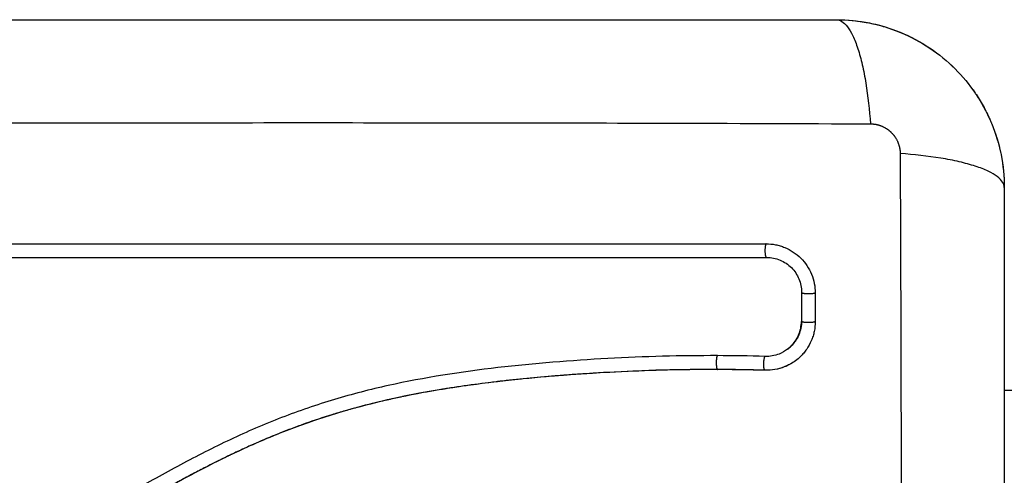
# Model space of a CAD drawing. Units: millimetres. Extents: x 114.3 to 125.3, y 1469.3 to 1484.2.
# Drawn here: x 117.1 to 117.2, y 1472.2 to 1472.2 of the extents above; entities that cross this region are included whole.
import ezdxf

# ---------------------------------------------------------------- set-up
doc = ezdxf.new("R2010")
doc.units = ezdxf.units.MM
doc.header["$PDSIZE"] = -1
doc.layers.add('DIASTASEIS', color=253, linetype='Continuous', lineweight=5)
doc.styles.get("Standard").update_dxf_attribs({"font": 'ARIALN.TTF'})
doc.dimstyles.get("Standard").update_dxf_attribs({"dimtxt": 0.18, "dimasz": 0.15, "dimexe": 0.1, "dimexo": 0, "dimgap": 0.09, "dimtad": 0, "dimtih": 1, "dimtoh": 1, "dimzin": 0, "dimdsep": 46, "dimtxsty": 'Standard', "dimblk": 'OBLIQUE', "dimcen": 0.09, "dimadec": 0, "dimazin": 0, "dimtfac": 1, "dimtofl": 0, "dimtmove": 0, "dimatfit": 3, "dimldrblk": 'OBLIQUE', "dimfxl": 1, "dimtolj": 1, "dimtzin": 0, "dimarcsym": 0})

# ---------------------------------------------------------------- blocks, each defined once
blk = doc.blocks.new('_Oblique')
at = {"color": 0, "linetype": 'ByBlock', "lineweight": -2}
blk.add_line((-0.5, -0.5), (0.5, 0.5), dxfattribs=at)
blk = doc.blocks.new('*D88')
at = {"layer": 'Defpoints', "color": 0}
for p in [(117.170216, 1473.15368), (115.774249, 1471.22268), (117.168466, 1471.22268)]:
    blk.add_point(p, dxfattribs=at)
at = {"layer": 'DIASTASEIS', "color": 0, "lineweight": -2}
for p, q in [((117.170216, 1473.15368), (115.674249, 1473.15368)), ((115.774249, 1473.15368), (115.774249, 1472.370083)), ((115.774249, 1471.22268), (115.774249, 1472.006277)), ((117.168466, 1471.22268), (115.674249, 1471.22268))]:
    blk.add_line(p, q, dxfattribs=at)
at = {"layer": 'DIASTASEIS', "color": 0, "linetype": 'ByBlock', "lineweight": -2, "xscale": 0.15, "yscale": 0.15, "zscale": 0.15}
for p, rotation in [((115.774249, 1473.15368), 90), ((115.774249, 1471.22268), 270)]:
    blk.add_blockref('_Oblique', p, dxfattribs=dict(at, rotation=rotation))
at = {"layer": 'DIASTASEIS', "color": 0, "insert": (115.774249, 1472.18818), "char_height": 0.18, "attachment_point": 5}
blk.add_mtext('\\A1;\\A1;2.00', dxfattribs=at)
blk = doc.blocks.new('A004_A')
for points, knots in [([(117.091966, 1472.21668), (117.095086, 1472.21668), (117.099759, 1472.21668), (117.104422, 1472.21668), (117.106363, 1472.21668), (117.106749, 1472.21668), (117.107538, 1472.21668), (117.10872, 1472.21668), (117.109904, 1472.21668), (117.11385, 1472.21668), (117.117005, 1472.21668), (117.121779, 1472.21668), (117.124163, 1472.21668), (117.126544, 1472.21668), (117.128131, 1472.21668), (117.128925, 1472.21668), (117.136045, 1472.21668), (117.143174, 1472.21668), (117.150413, 1472.21668), (117.151306, 1472.21668), (117.151504, 1472.21668), (117.1516, 1472.21668), (117.151892, 1472.21668), (117.152474, 1472.21668), (117.154611, 1472.21668), (117.159667, 1472.21668), (117.164344, 1472.21668), (117.167466, 1472.21668)], [0, 0, 0, 0, 9.545659, 14.318488, 14.318488, 15.511695, 15.511695, 16.704903, 19.091317, 19.091317, 28.636976, 28.636976, 33.409805, 35.79622, 35.79622, 38.182634, 38.182634, 57.273951, 59.660366, 59.958668, 59.958668, 60.25697, 60.25697, 60.853573, 62.046781, 66.81961, 76.365269, 76.365269, 76.365269, 76.365269]), ([(117.167466, 1472.21668), (117.168277, 1472.21668), (117.169072, 1472.216598), (117.170216, 1472.216367), (117.17059, 1472.216273), (117.171137, 1472.216106), (117.171317, 1472.216047), (117.171584, 1472.215952), (117.171716, 1472.215903), (117.171869, 1472.215844), (117.171934, 1472.215818), (117.171977, 1472.2158), (117.171997, 1472.215792), (117.173506, 1472.215173), (117.174846, 1472.214271), (117.176481, 1472.212636), (117.176965, 1472.212053), (117.177391, 1472.211426)], [-18.903331, -18.903331, -18.903331, -18.903331, -16.540415, -16.540415, -15.358956, -15.358956, -14.768227, -14.768227, -14.472863, -14.32518, -14.251339, -14.251339, -14.177498, -14.177498, -9.451665, -9.451665, -7.188108, -7.188108, -7.188108, -7.188108]), ([(117.167466, 1472.21668), (117.167722, 1472.21668), (117.167991, 1472.216522), (117.168386, 1472.216003), (117.168516, 1472.215784), (117.168766, 1472.215258), (117.168887, 1472.214951), (117.169113, 1472.214259), (117.169218, 1472.213874), (117.16941, 1472.213046), (117.169497, 1472.212603), (117.169724, 1472.211218), (117.169831, 1472.210222), (117.169897, 1472.209239)], [-13.155071, -13.155071, -13.155071, -13.155071, -9.866303, -9.866303, -8.221919, -8.221919, -6.577535, -6.577535, -4.933151, -4.933151, -3.288768, -3.288768, 0, 0, 0, 0]), ([(117.169805, 1472.21645), (117.169805, 1472.21645), (117.169806, 1472.21645), (117.170536, 1472.216305), (117.171246, 1472.216094), (117.171935, 1472.215817)], [2.357187, 2.357187, 2.357187, 2.357187, 2.359997, 2.359997, 4.586779, 4.586779, 4.586779, 4.586779]), ([(117.172049, 1472.215771), (117.172052, 1472.215769), (117.172055, 1472.215768), (117.172786, 1472.215465), (117.173478, 1472.215095), (117.174788, 1472.21422), (117.175394, 1472.213723), (117.175952, 1472.213166)], [4.709808, 4.709808, 4.709808, 4.709808, 4.719995, 4.719995, 7.079992, 7.079992, 9.43999, 9.43999, 9.43999, 9.43999]), ([(117.177391, 1472.211426), (117.17741, 1472.211398), (117.177428, 1472.211371), (117.177667, 1472.211013), (117.177871, 1472.210672), (117.178152, 1472.210144), (117.178286, 1472.209876), (117.178431, 1472.209557), (117.178501, 1472.209396), (117.17853, 1472.209327), (117.178549, 1472.209281), (117.17856, 1472.209256), (117.178852, 1472.208544), (117.179077, 1472.207812), (117.179384, 1472.206285), (117.179466, 1472.205491), (117.179466, 1472.20468)], [-7.188096, -7.188096, -7.188096, -7.188096, -7.088749, -7.088749, -5.907291, -5.907291, -5.316562, -5.021197, -4.873515, -4.799674, -4.799674, -4.725833, -4.725833, -2.362916, -2.362916, 0, 0, 0, 0]), ([(117.177444, 1472.211347), (117.177444, 1472.211347), (117.177444, 1472.211347), (117.177857, 1472.210729), (117.178209, 1472.210078), (117.178501, 1472.209395)], [2.359923, 2.359923, 2.359923, 2.359923, 2.359997, 2.359997, 4.586715, 4.586715, 4.586715, 4.586715]), ([(117.089536, 1472.209239), (117.094455, 1472.209259), (117.10769, 1472.209304), (117.129716, 1472.209335), (117.151742, 1472.209304), (117.164977, 1472.209259), (117.169897, 1472.209239)], [0, 0, 0, 0, 15.335891, 40.710981, 66.086071, 81.421962, 81.421962, 81.421962, 81.421962]), ([(117.179466, 1472.20468), (117.179466, 1472.204936), (117.179308, 1472.205205), (117.178789, 1472.2056), (117.17857, 1472.20573), (117.178044, 1472.20598), (117.177736, 1472.206101), (117.177045, 1472.206327), (117.17666, 1472.206432), (117.175832, 1472.206624), (117.175389, 1472.206711), (117.174004, 1472.206938), (117.173008, 1472.207045), (117.172025, 1472.207111)], [0, 0, 0, 0, 3.288716, 3.288716, 4.933073, 4.933073, 6.577431, 6.577431, 8.221789, 8.221789, 9.866147, 9.866147, 13.154862, 13.154862, 13.154862, 13.154862]), ([(117.172025, 1472.207111), (117.172045, 1472.202191), (117.17209, 1472.188956), (117.172121, 1472.16693), (117.17209, 1472.144904), (117.172045, 1472.131669), (117.172025, 1472.12675)], [0, 0, 0, 0, 15.335891, 40.710981, 66.086071, 81.421962, 81.421962, 81.421962, 81.421962]), ([(117.179235, 1472.207023), (117.179235, 1472.207023), (117.179236, 1472.207022), (117.179389, 1472.206249), (117.179466, 1472.205468), (117.179466, 1472.20468)], [7.078069, 7.078069, 7.078069, 7.078069, 7.079992, 7.079992, 9.439903, 9.439903, 9.439903, 9.439903]), ([(117.179466, 1472.20468), (117.179466, 1472.20156), (117.179466, 1472.196887), (117.179466, 1472.192224), (117.179466, 1472.190283), (117.179466, 1472.189897), (117.179466, 1472.189109), (117.179466, 1472.187926), (117.179466, 1472.186743), (117.179466, 1472.182797), (117.179466, 1472.179642), (117.179466, 1472.174868), (117.179466, 1472.172483), (117.179466, 1472.170102), (117.179466, 1472.168516), (117.179466, 1472.167721), (117.179466, 1472.160601), (117.179466, 1472.153472), (117.179466, 1472.146233), (117.179466, 1472.145341), (117.179466, 1472.145142), (117.179466, 1472.145046), (117.179466, 1472.144755), (117.179466, 1472.144172), (117.179466, 1472.142035), (117.179466, 1472.136979), (117.179466, 1472.132303), (117.179466, 1472.12918)], [0, 0, 0, 0, 9.545659, 14.318488, 14.318488, 15.511695, 15.511695, 16.704903, 19.091317, 19.091317, 28.636976, 28.636976, 33.409805, 35.79622, 35.79622, 38.182634, 38.182634, 57.273951, 59.660366, 59.958668, 59.958668, 60.25697, 60.25697, 60.853573, 62.046781, 66.81961, 76.365269, 76.365269, 76.365269, 76.365269]), ([(117.162445, 1472.200669), (117.162676, 1472.200669), (117.162902, 1472.200647), (117.163236, 1472.200581), (117.163346, 1472.200554), (117.163564, 1472.200488), (117.163671, 1472.200449), (117.164211, 1472.200227), (117.164592, 1472.199973), (117.165089, 1472.199476), (117.165235, 1472.199298), (117.16549, 1472.198916), (117.165599, 1472.198711), (117.165865, 1472.198068), (117.165954, 1472.197622), (117.165954, 1472.197159)], [0, 0, 0, 0, 0.697048, 0.697048, 1.045573, 1.045573, 1.394097, 1.394097, 2.788194, 2.788194, 3.485242, 3.485242, 4.182291, 4.182291, 5.576388, 5.576388, 5.576388, 5.576388]), ([(117.103449, 1472.199691), (117.108722, 1472.199691), (117.113941, 1472.199691), (117.124216, 1472.199691), (117.129272, 1472.199691), (117.139169, 1472.199691), (117.144011, 1472.199691), (117.153443, 1472.199691), (117.158034, 1472.199691), (117.162487, 1472.199691)], [0, 0, 0, 0, 14.857411, 14.857411, 29.714822, 29.714822, 44.572232, 44.572232, 59.429643, 59.429643, 59.429643, 59.429643]), ([(117.162487, 1472.199691), (117.162812, 1472.199691), (117.163137, 1472.199627), (117.16374, 1472.199379), (117.164018, 1472.199195), (117.164481, 1472.198733), (117.164666, 1472.198455), (117.164915, 1472.197852), (117.164978, 1472.197526), (117.164978, 1472.197201)], [-3.969265, -3.969265, -3.969265, -3.969265, -2.976949, -2.976949, -1.984632, -1.984632, -0.992316, -0.992316, 0, 0, 0, 0]), ([(117.164979, 1472.195145), (117.164979, 1472.194806), (117.164909, 1472.194469), (117.164645, 1472.193849), (117.164451, 1472.193567), (117.164136, 1472.193262), (117.164058, 1472.193195), (117.163976, 1472.193133)], [-4.193273, -4.193273, -4.193273, -4.193273, -3.144955, -3.144955, -2.096636, -2.096636, -1.7765, -1.7765, -1.7765, -1.7765]), ([(117.163976, 1472.193133), (117.164058, 1472.193194), (117.164135, 1472.193261), (117.164208, 1472.193332), (117.164327, 1472.193447), (117.164434, 1472.193574), (117.164528, 1472.193711), (117.164621, 1472.193847), (117.164702, 1472.193993), (117.164767, 1472.194146), (117.164832, 1472.194299), (117.164882, 1472.19446), (117.164915, 1472.194624), (117.164949, 1472.194786), (117.164966, 1472.194953), (117.164966, 1472.195121)], [1.775718, 1.775718, 1.775718, 1.775718, 2.100432, 2.100432, 2.100432, 2.623694, 2.623694, 2.623694, 3.146225, 3.146225, 3.146225, 3.667793, 3.667793, 3.667793, 4.183398, 4.183398, 4.183398, 4.183398]), ([(117.165954, 1472.195105), (117.165954, 1472.194868), (117.165931, 1472.194636), (117.165861, 1472.194296), (117.165832, 1472.194183), (117.165763, 1472.193961), (117.165722, 1472.19385), (117.165585, 1472.193527), (117.165474, 1472.193324), (117.165279, 1472.193041), (117.16521, 1472.19295), (117.165061, 1472.192774), (117.16498, 1472.192688), (117.164787, 1472.1925), (117.164669, 1472.192401), (117.164545, 1472.192309)], [0, 0, 0, 0, 0.717066, 0.717066, 1.075599, 1.075599, 1.434132, 1.434132, 2.151198, 2.151198, 2.509731, 2.509731, 2.868264, 2.868264, 3.351745, 3.351745, 3.351745, 3.351745]), ([(117.163976, 1472.193133), (117.163791, 1472.192992), (117.163585, 1472.192877), (117.163054, 1472.192669), (117.162716, 1472.19261), (117.162378, 1472.19262)], [-1.7765, -1.7765, -1.7765, -1.7765, -1.048318, -1.048318, 0, 0, 0, 0]), ([(117.15896, 1472.192674), (117.156358, 1472.192682), (117.153747, 1472.192612), (117.149824, 1472.192399), (117.148516, 1472.19231), (117.145897, 1472.192095), (117.144588, 1472.191968), (117.14066, 1472.191514), (117.138041, 1472.191114), (117.134154, 1472.190253), (117.132866, 1472.189921), (117.130318, 1472.189158), (117.129058, 1472.188727), (117.126574, 1472.187767), (117.125353, 1472.187238), (117.122947, 1472.186105), (117.121764, 1472.185501), (117.119426, 1472.184255), (117.11827, 1472.183613), (117.115962, 1472.182342), (117.11481, 1472.181713), (117.112478, 1472.180532), (117.111298, 1472.179981), (117.108891, 1472.179031), (117.107664, 1472.178633), (117.105792, 1472.178183), (117.105163, 1472.178057), (117.104373, 1472.177928), (117.104215, 1472.177904), (117.104017, 1472.177875), (117.103978, 1472.17787), (117.103898, 1472.177859), (117.103857, 1472.177853), (117.103781, 1472.177843), (117.103748, 1472.177839), (117.103681, 1472.177832), (117.103647, 1472.17783), (117.103479, 1472.17782), (117.103341, 1472.177823), (117.10307, 1472.177852), (117.102936, 1472.177878), (117.102713, 1472.177939), (117.102623, 1472.17797), (117.102535, 1472.178005)], [-62.573103, -62.573103, -62.573103, -62.573103, -54.751465, -54.751465, -50.840646, -50.840646, -46.929827, -46.929827, -39.10819, -39.10819, -35.197371, -35.197371, -31.286552, -31.286552, -27.375733, -27.375733, -23.464914, -23.464914, -19.554095, -19.554095, -15.643276, -15.643276, -11.732457, -11.732457, -7.821638, -7.821638, -5.866228, -5.866228, -5.377376, -5.377376, -5.255163, -5.255163, -5.13295, -5.13295, -5.010737, -5.010737, -4.888524, -4.888524, -4.399671, -4.399671, -3.910819, -3.910819, -3.568522, -3.568522, -3.568522, -3.568522]), ([(117.164545, 1472.192309), (117.164298, 1472.192127), (117.164028, 1472.191978), (117.163742, 1472.191866), (117.163525, 1472.191781), (117.163299, 1472.191717), (117.163068, 1472.191677), (117.162837, 1472.191637), (117.162601, 1472.19162), (117.162366, 1472.191626)], [3.35453, 3.35453, 3.35453, 3.35453, 4.305297, 4.305297, 4.305297, 5.023393, 5.023393, 5.023393, 5.742723, 5.742723, 5.742723, 5.742723]), ([(117.164545, 1472.192309), (117.164485, 1472.192265), (117.164423, 1472.192222), (117.164166, 1472.192057), (117.163963, 1472.191954), (117.163531, 1472.191785), (117.163309, 1472.191723), (117.162848, 1472.191642), (117.162616, 1472.191626), (117.162382, 1472.191633)], [3.351745, 3.351745, 3.351745, 3.351745, 3.58533, 3.58533, 4.302396, 4.302396, 5.019462, 5.019462, 5.736529, 5.736529, 5.736529, 5.736529]), ([(117.158987, 1472.191686), (117.157686, 1472.19169), (117.156377, 1472.191675), (117.153743, 1472.191605), (117.152418, 1472.191551), (117.150415, 1472.191441), (117.149419, 1472.191379), (117.148266, 1472.191295), (117.147692, 1472.19125), (117.147406, 1472.191227), (117.147263, 1472.191215), (117.147202, 1472.19121), (117.147161, 1472.191206), (117.147142, 1472.191205), (117.146429, 1472.191145), (117.145753, 1472.191083), (117.144763, 1472.190984), (117.144273, 1472.190933), (117.143711, 1472.19087), (117.143433, 1472.190838), (117.143295, 1472.190822), (117.143235, 1472.190815), (117.143196, 1472.190811), (117.143178, 1472.190809), (117.14246, 1472.190724), (117.141782, 1472.190637), (117.140794, 1472.190498), (117.140307, 1472.190427), (117.139751, 1472.190341), (117.139477, 1472.190297), (117.13934, 1472.190275), (117.139282, 1472.190265), (117.139243, 1472.190259), (117.139225, 1472.190256), (117.138518, 1472.190139), (117.137848, 1472.190019), (117.136867, 1472.189827), (117.136383, 1472.189729), (117.135829, 1472.189609), (117.135554, 1472.189548), (117.135417, 1472.189517), (117.135359, 1472.189504), (117.13532, 1472.189495), (117.135302, 1472.189491), (117.134615, 1472.189334), (117.133959, 1472.189171), (117.132993, 1472.188912), (117.132514, 1472.188779), (117.131963, 1472.188617), (117.131728, 1472.188546), (117.131572, 1472.188498), (117.131496, 1472.188475), (117.130779, 1472.188252), (117.130145, 1472.188042), (117.129201, 1472.187708), (117.128731, 1472.187536), (117.128186, 1472.187327), (117.127914, 1472.18722), (117.127797, 1472.187174), (117.127719, 1472.187144), (117.127679, 1472.187127), (117.127048, 1472.186875), (117.126445, 1472.186621), (117.125529, 1472.186215), (117.125068, 1472.186006), (117.124525, 1472.185752), (117.124252, 1472.185622), (117.124115, 1472.185556), (117.124046, 1472.185523), (117.124017, 1472.185509), (117.123997, 1472.1855), (117.123986, 1472.185494), (117.123452, 1472.185236), (117.122892, 1472.184956), (117.122, 1472.184497), (117.121542, 1472.184258), (117.120985, 1472.183962), (117.120701, 1472.18381), (117.120558, 1472.183733), (117.120486, 1472.183694), (117.12045, 1472.183674), (117.120434, 1472.183666), (117.120424, 1472.183661), (117.120417, 1472.183657), (117.12018, 1472.183529), (117.119917, 1472.183386), (117.119477, 1472.183145), (117.119246, 1472.183019), (117.118957, 1472.18286), (117.118807, 1472.182777), (117.118731, 1472.182735), (117.118693, 1472.182714), (117.118674, 1472.182704), (117.118666, 1472.182699), (117.11866, 1472.182696), (117.118658, 1472.182695), (117.118156, 1472.182418), (117.11776, 1472.1822), (117.117321, 1472.181959), (117.117201, 1472.181892), (117.117059, 1472.181814), (117.116997, 1472.18178), (117.116942, 1472.18175), (117.116919, 1472.181737), (117.116909, 1472.181732), (117.116904, 1472.181729), (117.116901, 1472.181728), (117.1169, 1472.181727), (117.116901, 1472.181728), (117.116564, 1472.181543), (117.11625, 1472.181372), (117.115809, 1472.181135), (117.115596, 1472.181021), (117.115361, 1472.180896), (117.115247, 1472.180835), (117.11519, 1472.180806), (117.115162, 1472.180791), (117.11515, 1472.180785), (117.115143, 1472.18078), (117.11514, 1472.180779), (117.114815, 1472.180608), (117.114506, 1472.180448), (117.11406, 1472.180221), (117.113841, 1472.18011), (117.113593, 1472.179987), (117.113471, 1472.179927), (117.113411, 1472.179897), (117.113385, 1472.179885), (117.113368, 1472.179876), (117.113361, 1472.179873), (117.112699, 1472.17955), (117.112068, 1472.179259), (117.111151, 1472.178863), (117.1107, 1472.178676), (117.110186, 1472.178475), (117.109933, 1472.178379), (117.109807, 1472.178332), (117.109753, 1472.178312), (117.109717, 1472.178299), (117.109701, 1472.178293), (117.109044, 1472.178053), (117.108407, 1472.177846), (117.107451, 1472.177571), (117.106973, 1472.177443), (117.106495, 1472.177329), (117.106176, 1472.177256), (117.106019, 1472.177222), (117.105535, 1472.177121), (117.105209, 1472.177059), (117.104801, 1472.176989), (117.104679, 1472.176969), (117.104536, 1472.176946), (117.104465, 1472.176935), (117.104429, 1472.17693), (117.104414, 1472.176927), (117.104404, 1472.176926), (117.1044, 1472.176925), (117.104284, 1472.176908), (117.104188, 1472.176893), (117.104065, 1472.176876), (117.104009, 1472.176868), (117.103953, 1472.176861), (117.103927, 1472.176857), (117.103917, 1472.176856), (117.10391, 1472.176855), (117.103908, 1472.176855), (117.103737, 1472.176834), (117.103571, 1472.176824), (117.103243, 1472.176829), (117.103082, 1472.176843), (117.102682, 1472.176906), (117.102452, 1472.176967), (117.102229, 1472.177051)], [0, 0, 0, 0, 4.01003, 4.01003, 8.020059, 8.020059, 10.025074, 11.027582, 11.528836, 11.779462, 11.904776, 11.967433, 11.967433, 12.030089, 12.030089, 14.035104, 14.035104, 15.037612, 15.538865, 15.789492, 15.914806, 15.977462, 15.977462, 16.040119, 16.040119, 18.045134, 18.045134, 19.047641, 19.548895, 19.799522, 19.924835, 19.987492, 19.987492, 20.050149, 20.050149, 22.055164, 22.055164, 23.057671, 23.558925, 23.809552, 23.934865, 23.997522, 23.997522, 24.060178, 24.060178, 26.065193, 26.065193, 27.067701, 27.568955, 27.819581, 27.819581, 28.070208, 28.070208, 30.075223, 30.075223, 31.077731, 31.578984, 31.829611, 31.954925, 31.954925, 32.080238, 32.080238, 34.085253, 34.085253, 35.08776, 35.589014, 35.839641, 35.964954, 36.027611, 36.058939, 36.058939, 36.090268, 36.090268, 38.095283, 38.095283, 39.09779, 39.599044, 39.849671, 39.974984, 40.037641, 40.068969, 40.084633, 40.084633, 40.100297, 40.100297, 41.102805, 41.102805, 41.604059, 41.854685, 41.979999, 42.042656, 42.073984, 42.089648, 42.09748, 42.09748, 42.105312, 42.105312, 43.10782, 43.10782, 43.609074, 43.609074, 43.8597, 43.985014, 44.047671, 44.078999, 44.094663, 44.102495, 44.102495, 44.110327, 44.110327, 45.112835, 45.112835, 45.614088, 45.864715, 45.990029, 46.052685, 46.084014, 46.099678, 46.099678, 46.115342, 46.115342, 47.11785, 47.11785, 47.619103, 47.86973, 47.995044, 48.0577, 48.089029, 48.089029, 48.120357, 48.120357, 50.125372, 50.125372, 51.127879, 51.629133, 51.87976, 52.005073, 52.06773, 52.06773, 52.130387, 52.130387, 54.135402, 54.135402, 55.137909, 55.639163, 55.639163, 56.140416, 56.140416, 57.142924, 57.142924, 57.393551, 57.518864, 57.581521, 57.612849, 57.628513, 57.628513, 57.644178, 57.644178, 57.894804, 57.894804, 58.020118, 58.082775, 58.114103, 58.129767, 58.129767, 58.145431, 58.145431, 58.646685, 58.646685, 59.147939, 59.147939, 59.8767, 59.8767, 59.8767, 59.8767]), ([(117.158972, 1472.19168), (117.158859, 1472.191681), (117.158728, 1472.191681), (117.158578, 1472.191681), (117.157521, 1472.191681), (117.156463, 1472.191668), (117.155403, 1472.191643), (117.153208, 1472.19159), (117.151007, 1472.191485), (117.148805, 1472.191328), (117.147702, 1472.191249), (117.146598, 1472.191158), (117.145494, 1472.191051), (117.144382, 1472.190944), (117.14327, 1472.190821), (117.142159, 1472.190678), (117.141038, 1472.190534), (117.139917, 1472.19037), (117.138801, 1472.19018), (117.137671, 1472.189987), (117.136546, 1472.189768), (117.135427, 1472.189515), (117.134317, 1472.189264), (117.133212, 1472.188979), (117.132119, 1472.188658), (117.131513, 1472.18848), (117.13091, 1472.18829), (117.13031, 1472.188089), (117.129776, 1472.187909), (117.129244, 1472.187721), (117.128715, 1472.187523), (117.128461, 1472.187428), (117.128207, 1472.187331), (117.127955, 1472.187232), (117.127421, 1472.187023), (117.126891, 1472.186804), (117.126364, 1472.186578), (117.125826, 1472.186346), (117.125291, 1472.186105), (117.124759, 1472.185857), (117.124336, 1472.18566), (117.123914, 1472.185457), (117.123495, 1472.18525), (117.122977, 1472.184995), (117.122462, 1472.184733), (117.12195, 1472.184466), (117.121444, 1472.184203), (117.12094, 1472.183935), (117.120438, 1472.183664), (117.119884, 1472.183364), (117.119331, 1472.183061), (117.118779, 1472.182757), (117.118237, 1472.182459), (117.117696, 1472.182159), (117.117154, 1472.181862), (117.116685, 1472.181604), (117.116216, 1472.181348), (117.115745, 1472.181096), (117.115288, 1472.180852), (117.114831, 1472.180611), (117.11437, 1472.180375), (117.113922, 1472.180145), (117.113471, 1472.17992), (117.113017, 1472.179702), (117.112574, 1472.17949), (117.112128, 1472.179284), (117.111679, 1472.179087), (117.11124, 1472.178895), (117.110797, 1472.178711), (117.110351, 1472.178536), (117.109914, 1472.178365), (117.109473, 1472.178204), (117.109029, 1472.178053), (117.108501, 1472.177874), (117.107969, 1472.177711), (117.107433, 1472.177565), (117.106898, 1472.177419), (117.10636, 1472.17729), (117.105818, 1472.177178), (117.105401, 1472.177091), (117.104982, 1472.177015), (117.104562, 1472.176948), (117.104443, 1472.17693), (117.104324, 1472.176912), (117.104206, 1472.176894), (117.104147, 1472.176886), (117.104088, 1472.176878), (117.104028, 1472.176869), (117.103998, 1472.176865), (117.103969, 1472.176861), (117.103939, 1472.176857), (117.103892, 1472.176851), (117.103844, 1472.176845), (117.103797, 1472.176841), (117.103602, 1472.176822), (117.103408, 1472.17682), (117.103212, 1472.176834), (117.103019, 1472.176848), (117.102826, 1472.176879), (117.102638, 1472.176924), (117.102499, 1472.176958), (117.102362, 1472.177), (117.102229, 1472.177051)], [0, 0, 0, 0, 0.401429, 0.401429, 0.401429, 3.626537, 3.626537, 3.626537, 10.310717, 10.310717, 10.310717, 13.659675, 13.659675, 13.659675, 17.03535, 17.03535, 17.03535, 20.445637, 20.445637, 20.445637, 23.894631, 23.894631, 23.894631, 27.319961, 27.319961, 27.319961, 29.21856, 29.21856, 29.21856, 30.912999, 30.912999, 30.912999, 31.7279, 31.7279, 31.7279, 33.448748, 33.448748, 33.448748, 35.208937, 35.208937, 35.208937, 36.611904, 36.611904, 36.611904, 38.34414, 38.34414, 38.34414, 40.055763, 40.055763, 40.055763, 41.947016, 41.947016, 41.947016, 43.802584, 43.802584, 43.802584, 45.407206, 45.407206, 45.407206, 46.960771, 46.960771, 46.960771, 48.474378, 48.474378, 48.474378, 49.950758, 49.950758, 49.950758, 51.392853, 51.392853, 51.392853, 52.807485, 52.807485, 52.807485, 54.48704, 54.48704, 54.48704, 56.161434, 56.161434, 56.161434, 57.451827, 57.451827, 57.451827, 57.815557, 57.815557, 57.815557, 57.996944, 57.996944, 57.996944, 58.088456, 58.088456, 58.088456, 58.232385, 58.232385, 58.232385, 58.82449, 58.82449, 58.82449, 59.414623, 59.414623, 59.414623, 59.848766, 59.848766, 59.848766, 59.848766]), ([(117.162366, 1472.191626), (117.161989, 1472.191637), (117.161613, 1472.191646), (117.161048, 1472.191658), (117.160859, 1472.191661), (117.160576, 1472.191666), (117.160468, 1472.191667), (117.160346, 1472.191669), (117.159918, 1472.191675), (117.15946, 1472.191679), (117.158972, 1472.19168)], [0, 0, 0, 0, 1.176862, 1.176862, 1.765301, 1.765301, 2.060545, 2.060545, 2.060545, 3.460305, 3.460305, 3.460305, 3.460305])]:
    blk.add_open_spline(points, degree=3, knots=knots)
for points, degree in [([(117.167471, 1472.21668), (117.168231, 1472.21668), (117.168984, 1472.216608), (117.16973, 1472.216465)], 3), ([(117.175952, 1472.213166), (117.176486, 1472.212631), (117.176966, 1472.21205), (117.177391, 1472.211426)], 3), ([(117.178566, 1472.209241), (117.178847, 1472.208557), (117.179063, 1472.207853), (117.179214, 1472.207129)], 3), ([(117.103484, 1472.200669), (117.123137, 1472.200669), (117.142791, 1472.200669), (117.162445, 1472.200669)], 3), ([(117.164978, 1472.197201), (117.164978, 1472.196517), (117.164978, 1472.195831), (117.164979, 1472.195145)], 3), ([(117.165954, 1472.197159), (117.165954, 1472.196474), (117.165954, 1472.19579), (117.165954, 1472.195105)], 3), ([(117.162378, 1472.19262), (117.161241, 1472.192653), (117.160101, 1472.19267), (117.15896, 1472.192674)], 3), ([(117.162382, 1472.191633), (117.161251, 1472.191665), (117.160119, 1472.191683), (117.158987, 1472.191686)], 3), ([(117.160295, 1472.191676), (117.160295, 1472.191673), (117.160295, 1472.19167)], 2), ([(117.162697, 1472.191633), (117.162697, 1472.191635), (117.162697, 1472.191638)], 2), ([(117.180966, 1472.19018), (117.180216, 1472.19018), (117.179466, 1472.19018)], 2), ([(117.133171, 1472.188959), (117.133171, 1472.188957), (117.133171, 1472.188955)], 2), ([(117.127762, 1472.187156), (117.127762, 1472.187158), (117.127762, 1472.18716)], 2)]:
    blk.add_open_spline(points, degree=degree)
for points, weights, degree, knots in [([(117.169897, 1472.209239), (117.170158, 1472.209239), (117.170563, 1472.209162), (117.171059, 1472.208906), (117.171399, 1472.208633), (117.171677, 1472.208296), (117.171943, 1472.207794), (117.172025, 1472.20738), (117.172025, 1472.207111)], [0.999998587713, 0.999998651797, 0.999998730702, 0.999998787847, 0.999998803584, 0.99999878968, 0.999998733871, 0.999998653891, 0.999998587713], 3, [-3.406541, -3.406541, -3.406541, -3.406541, -2.58826, -2.156117, -1.71703, -1.277731, -0.844961, 0, 0, 0, 0]), ([(117.162445, 1472.200669), (117.162354, 1472.200576), (117.162363, 1472.200128), (117.162371, 1472.199765), (117.162445, 1472.199691)], [1, 0.743026171739, 1, 0.781165052399, 0.935043035258], 2, [0, 0, 0, 0.733216, 0.733216, 1.357611, 1.357611, 1.357611]), ([(117.165954, 1472.197159), (117.165854, 1472.197075), (117.16541, 1472.197085), (117.165057, 1472.197093), (117.164978, 1472.197159)], [1, 0.74566039343, 1, 0.786398280327, 0.931574300878], 2, [0, 0, 0, 0.729271, 0.729271, 1.341734, 1.341734, 1.341734]), ([(117.165954, 1472.195105), (117.165854, 1472.195027), (117.16541, 1472.195036), (117.165056, 1472.195043), (117.164978, 1472.195106)], [1, 0.745751528921, 1, 0.786070092838, 0.932150257588], 2, [0, 0, 0, 0.729134, 0.729134, 1.342643, 1.342643, 1.342643]), ([(117.15896, 1472.192674), (117.158876, 1472.1926), (117.158881, 1472.19214), (117.158886, 1472.191749), (117.158958, 1472.191686)], [1, 0.735006092132, 1, 0.765022386111, 0.946767401608], 2, [0, 0, 0, 0.745121, 0.745121, 1.40584, 1.40584, 1.40584]), ([(117.16235, 1472.191634), (117.162274, 1472.191699), (117.162278, 1472.192088), (117.162284, 1472.192547), (117.162378, 1472.19262)], [0.945643723057, 0.766500407644, 1, 0.735742170269, 1], 2, [0.167807, 0.167807, 0.167807, 0.82524, 0.82524, 1.569275, 1.569275, 1.569275])]:
    blk.add_rational_spline(points, weights, degree=degree, knots=knots)
for points, weights in [([(117.158972, 1472.19168), (117.158979, 1472.19168), (117.158987, 1472.191686)], [1, 0.996879125065, 1]), ([(117.162382, 1472.191633), (117.162374, 1472.191626), (117.162366, 1472.191626)], [1, 0.996705805936, 1]), ([(117.143057, 1472.190794), (117.143061, 1472.190792), (117.143065, 1472.19079)], [0.996607564016, 0.996541775165, 0.996476016569]), ([(117.147863, 1472.191258), (117.147859, 1472.19126), (117.147856, 1472.191262)], [0.948596671232, 0.948640304888, 0.948683958576]), ([(117.148988, 1472.191341), (117.148985, 1472.191343), (117.148981, 1472.191346)], [0.856554078741, 0.856560936529, 0.856567809991])]:
    blk.add_rational_spline(points, weights, degree=2)
blk = doc.blocks.new('A004')
blk.add_blockref('A004_A', (0, 0))

msp = doc.modelspace()

# ---------------------------------------------------------------- block references
msp.add_blockref('A004', (0, 0))

# ---------------------------------------------------------------- dimensions: what is measured, and where the dimension line sits
at = {"layer": 'DIASTASEIS'}
dim = msp.add_linear_dim(base=(115.774249, 1471.22268), p1=(117.170216, 1473.15368), p2=(117.168466, 1471.22268), angle=90, text='\\A1;2.00', dimstyle='Standard', override={"dimtxsty": 'Standard'}, dxfattribs=at)
dim.commit()
dim.dimension.update_dxf_attribs({"geometry": '*D88', "text_midpoint": (115.774249, 1472.18818)})

doc.saveas('drawing.dxf')
